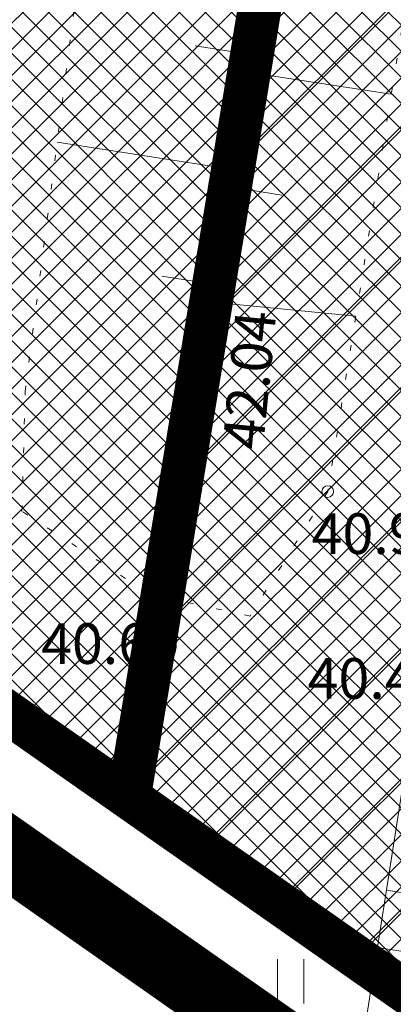
# Model space of a CAD drawing. Units: metres. Extents: x 551882 to 555319, y 6584164 to 6587512.
# Drawn here: x 552163 to 552169, y 6586712 to 6586729 of the extents above; entities that cross this region are included whole.
import ezdxf
from ezdxf.enums import TextEntityAlignment as Align

# ---------------------------------------------------------------- set-up
doc = ezdxf.new("R2010")
doc.units = ezdxf.units.M
doc.header["$LTSCALE"] = 0.5
for name, pattern in [('CENTER', [2, 1.25, -0.25, 0.25, -0.25]), ('KATASTRIPIIR', [0.02, 0.01, 0.01]), ('NOLVAALL', [1.2, 0.2, -1]), ('NOLVAKRIIPS', [0.2, 0.1, 0.1]), ('NOLVAPEAL', [0.2, 0.1, 0.1])]:
    doc.linetypes.add(name, pattern=pattern)
for name, color, linetype, lineweight, true_color in [('AS_piiriettepanek_64', 2, 'Continuous', 20, 0xffff00), ('AS_proj_nolv1', 7, 'Continuous', 0, 0x007f1f), ('GP_muru', 7, 'Continuous', 13, 0xbef0ad)]:
    doc.layers.add(name, color=color, linetype=linetype, lineweight=lineweight, true_color=true_color)
doc.layers.add('AS_proj_piir_ettepanek', color=20, linetype='Continuous', lineweight=30)
doc.layers.add('GP_PL.ALA PIIR', color=1, linetype='CENTER', lineweight=9)
for name, color, linetype in [('geo-HALJASTUS', 7, 'Continuous'), ('geo-PIIR', 32, 'Continuous'), ('geo-RELJEEF', 250, 'Continuous'), ('geo_KORGUS', 250, 'Continuous')]:
    doc.layers.add(name, color=color, linetype=linetype)
doc.layers.add('GP_moodustatava kinnistu piir', color=7, linetype='Continuous', true_color=0xff5252)
doc.styles.add('ITALIC', font='italic.shx')
pattern_1 = [(45, (0, 0), (-0.224506403027, 0.224506403027), []), (135, (0, 0), (-0.224506403027, -0.224506403027), [])]

# ---------------------------------------------------------------- blocks, each defined once
blk = doc.blocks.new('HEIN_3')
at = {"layer": 'geo-HALJASTUS', "linetype": 'Continuous', "lineweight": 13}
for p, q in [((-0.228, 0.381), (-0.228, -0.381)), ((0.228, 0.381), (0.228, -0.381))]:
    blk.add_line(p, q, dxfattribs=at)
blk = doc.blocks.new('RING02_79')
at = {"layer": 'geo_KORGUS', "linetype": 'Continuous', "lineweight": 13}
blk.add_circle((0, 0), 0.1, dxfattribs=at)
blk = doc.blocks.new('RING02_52')
at = {"layer": 'geo_KORGUS', "linetype": 'Continuous', "lineweight": 13}
blk.add_circle((0.003, -0.003), 0.1, dxfattribs=at)
blk = doc.blocks.new('geoalus2')
at = {"layer": 'geo-PIIR', "linetype": 'KATASTRIPIIR', "lineweight": 25}
blk.add_lwpolyline([(552191.947, 6587803.85), (552155.527, 6587795.7), (552138.267, 6587791.71), (552155.337, 6587724.67), (552156.237, 6587721.13), (552156.497, 6587717.13), (552159.357, 6587671.86), (552269.727, 6587594.43), (552283.167, 6587713.09)], close=True, dxfattribs=at)
blk.add_lwpolyline([(552268.412, 6587585.516), (552269.757, 6587594.46), (552192.587, 6587648.64), (552190.861, 6587637.164)], dxfattribs=at)
at = {"layer": 'geo-RELJEEF', "linetype": 'NOLVAKRIIPS', "lineweight": 9, "ltscale": 0.8}
for p, q in [((552255.771, 6587618.53), (552254.71, 6587618.695)), ((552255.725, 6587618.228), (552258.08, 6587617.864)), ((552255.465, 6587616.554), (552252.334, 6587617.039)), ((552255.418, 6587616.252), (552256.2, 6587616.131)), ((552255.159, 6587614.577), (552254.133, 6587614.736)), ((552255.125, 6587614.274), (552257.469, 6587614.045)), ((552253.929, 6587609.264), (552254.96, 6587612.587))]:
    blk.add_line(p, q, dxfattribs=at)
at = {"layer": 'geo-RELJEEF', "linetype": 'NOLVAALL', "lineweight": 9, "ltscale": 0.8}
for points in [[(552253.929, 6587609.264), (552251.731, 6587610.689), (552251.787, 6587612.752), (552253.854, 6587628.939), (552262.677, 6587670.43), (552265.58, 6587673.062)], [(552265.58, 6587673.062), (552267.095, 6587672.082), (552266.928, 6587669.317), (552263.937, 6587648.746), (552261.021, 6587636.259), (552256.987, 6587611.03), (552255.655, 6587608.887), (552253.927, 6587609.26)]]:
    blk.add_lwpolyline(points, dxfattribs=at)
at = {"layer": 'geo-RELJEEF', "linetype": 'NOLVAPEAL', "lineweight": 9, "ltscale": 0.8}
blk.add_lwpolyline([(552265.275, 6587669.337), (552257.341, 6587628.664), (552255.147, 6587614.499), (552254.96, 6587612.587)], dxfattribs=at)
at = {"layer": 'geo-HALJASTUS', "linetype": 'Continuous', "lineweight": 9}
blk.add_blockref('HEIN_3', (552256.35, 6587602.603), dxfattribs=at)
at = {"layer": 'geo_KORGUS', "lineweight": 9}
for name, p in [('RING02_52', (552254.957, 6587612.59)), ('RING02_79', (552256.987, 6587611.03)), ('RING02_79', (552253.927, 6587609.26))]:
    blk.add_blockref(name, p, dxfattribs=at)
at = {"layer": 'geo_KORGUS', "lineweight": 9, "style": 'ITALIC'}
blk.add_text('42.04', height=0.7, rotation=84.414, dxfattribs=at).set_placement((552255.523, 6587611.764), align=Align.MIDDLE_LEFT)
for s, p in [('40.99', (552256.711, 6587610.306)), ('40.69', (552252.06, 6587608.414)), ('40.49', (552256.642, 6587607.814))]:
    blk.add_text(s, height=0.7, dxfattribs=at).set_placement(p, align=Align.MIDDLE_LEFT)
blk = doc.blocks.new('Tallinna Ringtee')
at = {"layer": 'AS_proj_nolv1'}
for points in [[(550252.527, 6586897.753), (550256.48, 6586922.441), (550260.198, 6586947.164), (550262.353, 6586961.433), (550263.979, 6586971.877), (550267.834, 6586996.58), (550270.03, 6587008.62), (550272.144, 6587021.218), (550276.659, 6587045.658), (550276.686, 6587045.822), (550278.332, 6587070.842), (550283.512, 6587095.355), (550286.074, 6587111.783), (550287.215, 6587120.079), (550291.199, 6587144.764), (550294.773, 6587169.507), (550298.441, 6587194.237), (550298.587, 6587195.41), (550298.642, 6587195.85), (550300.062, 6587208.786), (550300.172, 6587209.598), (550298.017, 6587213.01), (550294.957, 6587214.773), (550295.074, 6587214.976)], [(550265.088, 6586978.985), (550266.584, 6586978.751)], [(550264.934, 6586977.997), (550267.939, 6586977.528)]]:
    blk.add_lwpolyline(points, dxfattribs=at)

msp = doc.modelspace()

# ---------------------------------------------------------------- hatches: boundary and pattern name
at = {"layer": 'AS_piiriettepanek_64'}
h = msp.add_hatch(dxfattribs=at)
h.set_pattern_fill('ANSI31', color=1, scale=0.5, style=0)
h.set_pattern_definition([(45, (552062.37, 6586510.32), (-1.122532, 1.122532), [])])
h.paths.add_polyline_path([(552184.211, 6586833.375), (552164.776, 6586715.882), (552180.93, 6586704.53), (552194.42, 6586823.21)])
at = {"layer": 'GP_muru', "true_color": 0xbef0ad}
h = msp.add_hatch(dxfattribs=at)
h.set_pattern_fill('ANSI37', color=71, scale=0.1, style=0)
h.set_pattern_definition(pattern_1)
edge = h.paths.add_edge_path()
edge.add_line((552133.629, 6586825.514), (552077.865, 6586828.871))
edge.add_line((552077.865, 6586828.871), (552067.542, 6586829.493))
edge.add_line((552067.542, 6586829.493), (552069.261, 6586802.583))
edge.add_line((552069.261, 6586802.583), (552075.342, 6586802.593))
edge.add_line((552075.342, 6586802.593), (552076.1, 6586802.615))
edge.add_line((552076.1, 6586802.615), (552081.313, 6586804.331))
edge.add_line((552081.313, 6586804.331), (552073.832, 6586824.669))
edge.add_line((552073.832, 6586824.669), (552133.161, 6586820.899))
edge.add_line((552133.161, 6586820.899), (552165.234, 6586818.854))
edge.add_line((552165.234, 6586818.854), (552164.728, 6586815.4))
edge.add_line((552164.728, 6586815.4), (552169.675, 6586814.674))
edge.add_line((552169.675, 6586814.674), (552168.16, 6586804.288))
edge.add_line((552168.16, 6586804.288), (552163.212, 6586805.01))
edge.add_line((552163.212, 6586805.01), (552162.476, 6586799.963))
edge.add_line((552162.476, 6586799.963), (552167.423, 6586799.241))
edge.add_line((552167.423, 6586799.241), (552165.907, 6586788.851))
edge.add_line((552165.907, 6586788.851), (552160.96, 6586789.573))
edge.add_line((552160.96, 6586789.573), (552160.223, 6586784.526))
edge.add_line((552160.223, 6586784.526), (552165.171, 6586783.805))
edge.add_line((552165.171, 6586783.805), (552163.655, 6586773.415))
edge.add_line((552163.655, 6586773.415), (552158.708, 6586774.136))
edge.add_line((552158.708, 6586774.136), (552157.971, 6586769.09))
edge.add_line((552157.971, 6586769.09), (552162.919, 6586768.371))
edge.add_line((552162.919, 6586768.371), (552161.416, 6586757.976))
edge.add_line((552161.416, 6586757.976), (552156.455, 6586758.7))
edge.add_line((552156.455, 6586758.7), (552155.719, 6586753.653))
edge.add_line((552155.719, 6586753.653), (552160.685, 6586752.929))
edge.add_line((552160.685, 6586752.929), (552159.151, 6586742.541))
edge.add_line((552159.151, 6586742.541), (552154.203, 6586743.263))
edge.add_line((552154.203, 6586743.263), (552152.627, 6586742.979))
edge.add_line((552152.627, 6586742.979), (552153.565, 6586738.067))
edge.add_line((552153.565, 6586738.067), (552140.674, 6586735.738))
edge.add_line((552140.674, 6586735.738), (552139.785, 6586740.658))
edge.add_line((552139.785, 6586740.658), (552138.554, 6586740.436))
edge.add_line((552138.554, 6586740.436), (552135.693, 6586736.331))
edge.add_line((552135.693, 6586736.331), (552156.183, 6586722.027))
edge.add_line((552156.183, 6586722.027), (552164.782, 6586715.919))
edge.add_line((552164.782, 6586715.919), (552182.65, 6586823.943))
edge.add_line((552182.65, 6586823.943), (552163.533, 6586825.155))
edge.add_line((552163.533, 6586825.155), (552160.524, 6586825.363))
edge.add_line((552160.524, 6586825.363), (552144.471, 6586826.351))
edge.add_line((552144.471, 6586826.351), (552136.046, 6586826.884))
edge.add_arc((552133.064, 6586829.329), 3.856, 278.4297, 320.6593, ccw=False)
h = msp.add_hatch(dxfattribs=at)
h.set_pattern_fill('ANSI37', color=71, scale=0.1, style=0)
h.set_pattern_definition(pattern_1)
h.paths.add_polyline_path([(552182.65, 6586823.943), (552164.782, 6586715.919), (552175.53, 6586708.318), (552187.109, 6586788.946), (552192.039, 6586823.273)])

# ---------------------------------------------------------------- linework, layer by layer
at = {"layer": 'AS_proj_nolv1'}
for points in [[(552156.636, 6586633.039), (552160.589, 6586657.728), (552164.306, 6586682.45), (552166.461, 6586696.719), (552168.088, 6586707.164), (552171.943, 6586731.867), (552174.139, 6586743.906), (552176.252, 6586756.504), (552180.767, 6586780.945), (552180.795, 6586781.108), (552182.441, 6586806.128), (552187.621, 6586830.641), (552190.183, 6586847.069), (552191.323, 6586855.366), (552195.308, 6586880.05), (552198.882, 6586904.793), (552202.55, 6586929.523), (552202.696, 6586930.696), (552202.751, 6586931.136), (552204.171, 6586944.072), (552204.281, 6586944.884), (552202.125, 6586948.296), (552199.066, 6586950.059), (552199.183, 6586950.263)], [(552169.197, 6586714.271), (552170.693, 6586714.038)], [(552169.043, 6586713.283), (552172.048, 6586712.814)]]:
    msp.add_lwpolyline(points, dxfattribs=at)
at = {"layer": 'AS_proj_piir_ettepanek'}
msp.add_lwpolyline([(552184.211, 6586833.375), (552164.776, 6586715.882), (552180.93, 6586704.53), (552194.42, 6586823.21)], close=True, dxfattribs=at)
at = {"layer": 'geo-PIIR', "color": 83, "linetype": 'KATASTRIPIIR', "lineweight": 25, "true_color": 0x78dd46}
msp.add_lwpolyline([(552103.15, 6586913.95), (552066.73, 6586905.8), (552049.47, 6586901.81), (552066.54, 6586834.77), (552067.44, 6586831.23), (552067.7, 6586827.23), (552070.56, 6586781.96), (552180.93, 6586704.53), (552194.37, 6586823.19)], close=True, dxfattribs=at)
at = {"layer": 'geo-PIIR', "lineweight": 30, "flags": 128}
msp.add_lwpolyline([(552166.723, 6586616.669), (552180.93, 6586704.53), (552103.777, 6586758.656), (552086.88, 6586646.961), (552099.078, 6586644.274), (552096.745, 6586632.503)], dxfattribs=at)
at = {"layer": 'GP_moodustatava kinnistu piir', "color": 13, "ltscale": 100, "true_color": 0xff5252, "const_width": 0.75}
for points in [[(552067.47, 6586830.771), (552067.7, 6586827.23), (552070.56, 6586781.96), (552164.773, 6586715.865), (552182.65, 6586823.943), (552130.192, 6586827.255)], [(552180.93, 6586704.53), (552164.773, 6586715.865), (552182.65, 6586823.943), (552182.65, 6586823.943), (552194.37, 6586823.19)]]:
    msp.add_lwpolyline(points, close=True, dxfattribs=at)
at = {"layer": 'GP_PL.ALA PIIR', "color": 13, "ltscale": 10, "true_color": 0xff5252, "const_width": 1.2}
msp.add_lwpolyline([(552103.902, 6586916.096), (552066.405, 6586907.705), (552047.146, 6586903.253), (552064.72, 6586834.232), (552065.574, 6586830.871), (552065.822, 6586827.057), (552068.743, 6586780.83), (552182.657, 6586700.914), (552196.584, 6586823.881)], close=True, dxfattribs=at)

# ---------------------------------------------------------------- block references
at = {"color": 0}
msp.add_blockref('Tallinna Ringtee', (1904.109, -264.714), dxfattribs=at)
msp.add_blockref('geoalus2', (-88.797, -889.9))

doc.saveas('drawing.dxf')
